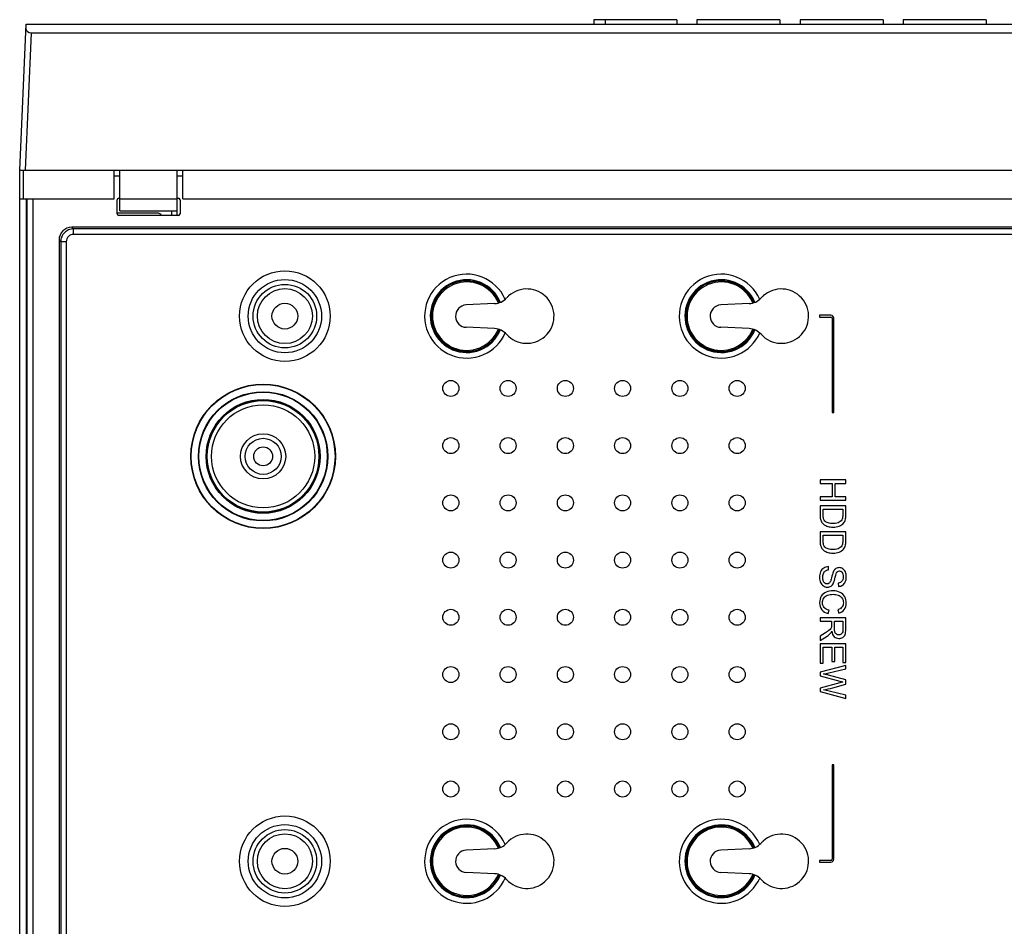
# Model space of a CAD drawing. Units: millimetres. Extents: x -2 to 183, y 0 to 101.
# Drawn here: x 50 to 68, y 84 to 101 of the extents above; entities that cross this region are included whole.
import ezdxf

# ---------------------------------------------------------------- set-up
doc = ezdxf.new("R2010")
doc.units = ezdxf.units.MM

msp = doc.modelspace()

# ---------------------------------------------------------------- linework, layer by layer
at = {"color": 18, "lineweight": 25, "true_color": 0x040000}
for p, q in [((49.518, 98.403), (49.638, 101.156)), ((49.638, 101.156), (89.877, 101.156)), ((60.34, 101.242), (60.34, 101.156)), ((61.905, 101.242), (60.34, 101.242)), ((60.556, 101.242), (60.556, 101.156)), ((61.905, 101.242), (61.905, 101.156)), ((62.283, 101.242), (62.283, 101.156)), ((63.848, 101.242), (62.283, 101.242)), ((63.848, 101.242), (63.848, 101.156)), ((64.226, 101.242), (64.226, 101.156)), ((65.791, 101.242), (64.226, 101.242)), ((65.791, 101.242), (65.791, 101.156)), ((66.169, 101.242), (66.169, 101.156)), ((67.734, 101.242), (66.169, 101.242)), ((67.734, 101.242), (67.734, 101.156)), ((49.626, 98.403), (49.739, 100.994)), ((49.739, 100.994), (89.777, 100.994)), ((49.517, 98.403), (89.998, 98.403)), ((49.518, 97.863), (49.518, 98.403)), ((49.583, 98.403), (49.583, 97.863)), ((51.299, 97.863), (51.299, 98.403)), ((51.407, 97.637), (51.407, 98.403)), ((52.487, 97.55), (52.487, 98.403)), ((52.595, 97.863), (52.595, 98.403)), ((51.299, 98.295), (51.407, 98.295)), ((52.487, 98.295), (52.595, 98.295)), ((49.518, 97.863), (51.299, 97.863)), ((49.518, 66.635), (49.518, 97.863)), ((49.648, 66.667), (49.648, 97.863)), ((49.659, 66.711), (49.659, 97.863)), ((49.767, 97.863), (49.767, 68.114)), ((51.353, 97.583), (51.353, 97.842)), ((51.386, 97.874), (51.407, 97.874)), ((51.407, 97.863), (52.487, 97.863)), ((52.487, 97.874), (52.508, 97.874)), ((52.541, 97.842), (52.541, 97.583)), ((52.595, 97.863), (69.11, 97.863)), ((51.407, 97.637), (52.487, 97.637)), ((52.379, 97.637), (52.379, 97.55)), ((52.109, 97.594), (51.353, 97.594)), ((52.508, 97.55), (51.386, 97.55)), ((50.501, 97.328), (50.532, 97.297)), ((89.015, 97.328), (50.501, 97.328)), ((50.532, 97.192), (50.532, 97.297)), ((88.984, 97.297), (50.532, 97.297)), ((50.259, 97.086), (50.259, 68.665)), ((50.259, 97.086), (50.29, 97.055)), ((88.984, 97.192), (50.532, 97.192)), ((50.29, 97.055), (50.29, 68.695)), ((50.395, 97.055), (50.29, 97.055)), ((50.395, 97.055), (50.395, 68.695)), ((58.47, 95.886), (57.933, 95.861)), ((63.268, 95.886), (62.732, 95.861)), ((64.593, 95.667), (64.593, 95.634)), ((64.809, 95.667), (64.593, 95.667)), ((64.593, 95.634), (64.809, 95.634)), ((64.83, 95.613), (64.83, 93.832)), ((64.863, 93.832), (64.863, 95.613)), ((58.47, 95.415), (57.933, 95.44)), ((63.268, 95.415), (62.732, 95.44)), ((64.83, 93.832), (64.863, 93.832)), ((64.604, 92.561), (64.604, 92.496)), ((65.089, 92.561), (64.604, 92.561)), ((64.604, 92.496), (64.833, 92.496)), ((64.833, 92.496), (64.833, 92.244)), ((64.89, 92.244), (64.89, 92.496)), ((64.89, 92.496), (65.089, 92.496)), ((65.089, 92.496), (65.089, 92.561)), ((64.604, 92.244), (64.604, 92.18)), ((64.833, 92.244), (64.604, 92.244)), ((65.089, 92.244), (64.89, 92.244)), ((65.089, 92.18), (65.089, 92.244)), ((64.604, 92.18), (65.089, 92.18)), ((64.604, 92.073), (64.604, 91.897)), ((65.089, 92.073), (64.604, 92.073)), ((65.089, 91.905), (65.089, 92.073)), ((64.661, 91.905), (64.661, 92.008)), ((64.661, 92.008), (65.032, 92.008)), ((65.032, 92.008), (65.032, 91.906)), ((64.604, 91.583), (64.604, 91.407)), ((65.089, 91.583), (64.604, 91.583)), ((64.661, 91.415), (64.661, 91.518)), ((64.661, 91.518), (65.032, 91.518)), ((65.032, 91.518), (65.032, 91.416)), ((65.089, 91.415), (65.089, 91.583)), ((64.765, 90.865), (64.76, 90.926)), ((64.948, 90.615), (64.952, 90.554)), ((64.758, 90.04), (64.774, 90.105)), ((64.941, 90.112), (64.956, 90.049)), ((64.604, 89.96), (64.604, 89.896)), ((65.089, 89.96), (64.604, 89.96)), ((64.604, 89.896), (64.819, 89.896)), ((64.819, 89.896), (64.819, 89.821)), ((64.875, 89.758), (64.875, 89.896)), ((64.875, 89.896), (65.036, 89.896)), ((65.036, 89.896), (65.036, 89.742)), ((65.089, 89.745), (65.089, 89.96)), ((64.705, 89.677), (64.604, 89.613)), ((64.604, 89.532), (64.736, 89.617)), ((64.604, 89.613), (64.604, 89.532)), ((64.604, 89.47), (64.604, 89.107)), ((65.089, 89.47), (64.604, 89.47)), ((65.089, 89.119), (65.089, 89.47)), ((64.661, 89.107), (64.661, 89.406)), ((64.661, 89.406), (64.826, 89.406)), ((64.826, 89.406), (64.826, 89.137)), ((64.883, 89.137), (64.883, 89.406)), ((64.883, 89.406), (65.032, 89.406)), ((65.032, 89.406), (65.032, 89.119)), ((64.604, 89.107), (64.661, 89.107)), ((64.826, 89.137), (64.883, 89.137)), ((65.032, 89.119), (65.089, 89.119)), ((65.089, 89.063), (64.604, 88.934)), ((64.604, 88.934), (64.604, 88.868)), ((64.771, 88.923), (65.089, 88.997)), ((65.089, 88.997), (65.089, 89.063)), ((64.604, 88.868), (64.974, 88.765)), ((64.974, 88.736), (64.604, 88.633)), ((65.089, 88.788), (64.761, 88.88)), ((65.089, 88.71), (65.089, 88.788)), ((64.604, 88.633), (64.604, 88.571)), ((64.604, 88.571), (65.089, 88.438)), ((65.089, 88.503), (64.777, 88.579)), ((64.843, 88.641), (65.089, 88.71)), ((65.089, 88.438), (65.089, 88.503)), ((64.83, 87.188), (64.83, 85.407)), ((64.863, 87.188), (64.83, 87.188)), ((64.863, 85.407), (64.863, 87.188)), ((58.47, 85.604), (57.933, 85.579)), ((63.268, 85.604), (62.732, 85.579)), ((64.593, 85.385), (64.593, 85.353)), ((64.809, 85.385), (64.593, 85.385)), ((64.593, 85.353), (64.809, 85.353)), ((58.47, 85.133), (57.933, 85.159)), ((63.268, 85.133), (62.732, 85.159))]:
    msp.add_line(p, q, dxfattribs=at)
for centre, radius in [((54.516, 95.651), 0.854), ((54.516, 95.651), 0.691), ((54.516, 95.651), 0.599), ((54.516, 95.651), 0.518), ((54.516, 95.651), 0.243), ((54.106, 93.006), 1.362), ((54.106, 93.006), 1.355), ((57.644, 94.288), 0.151), ((58.723, 94.288), 0.151), ((59.803, 94.288), 0.151), ((60.882, 94.288), 0.151), ((61.962, 94.288), 0.151), ((63.041, 94.288), 0.151), ((54.106, 93.006), 1.219), ((54.106, 93.006), 1.21), ((54.106, 93.006), 1.074), ((54.106, 93.006), 1.067), ((54.106, 93.006), 1.052), ((54.106, 93.006), 0.972), ((54.106, 93.006), 0.426), ((57.644, 93.208), 0.151), ((58.723, 93.208), 0.151), ((59.803, 93.208), 0.151), ((60.882, 93.208), 0.151), ((61.962, 93.208), 0.151), ((63.041, 93.208), 0.151), ((54.106, 93.006), 0.34), ((54.106, 93.006), 0.178), ((57.644, 92.129), 0.151), ((58.723, 92.129), 0.151), ((59.803, 92.129), 0.151), ((60.882, 92.129), 0.151), ((61.962, 92.129), 0.151), ((63.041, 92.129), 0.151), ((57.644, 91.049), 0.151), ((58.723, 91.049), 0.151), ((59.803, 91.049), 0.151), ((60.882, 91.049), 0.151), ((61.962, 91.049), 0.151), ((63.041, 91.049), 0.151), ((57.644, 89.97), 0.151), ((58.723, 89.97), 0.151), ((59.803, 89.97), 0.151), ((60.882, 89.97), 0.151), ((61.962, 89.97), 0.151), ((63.041, 89.97), 0.151), ((57.644, 88.891), 0.151), ((58.723, 88.891), 0.151), ((59.803, 88.891), 0.151), ((60.882, 88.891), 0.151), ((61.962, 88.891), 0.151), ((63.041, 88.891), 0.151), ((57.644, 87.811), 0.151), ((58.723, 87.811), 0.151), ((59.803, 87.811), 0.151), ((60.882, 87.811), 0.151), ((61.962, 87.811), 0.151), ((63.041, 87.811), 0.151), ((57.644, 86.732), 0.151), ((58.723, 86.732), 0.151), ((59.803, 86.732), 0.151), ((60.882, 86.732), 0.151), ((61.962, 86.732), 0.151), ((63.041, 86.732), 0.151), ((54.516, 85.369), 0.854), ((54.516, 85.369), 0.691), ((54.516, 85.369), 0.599), ((54.516, 85.369), 0.518), ((54.516, 85.369), 0.243)]:
    msp.add_circle(centre, radius, dxfattribs=at)
for points in [[(49.635, 101.075), (49.633, 101.03), (49.68, 100.994), (49.739, 100.994)], [(51.386, 97.874), (51.368, 97.874), (51.353, 97.86), (51.353, 97.842)], [(52.541, 97.842), (52.541, 97.86), (52.526, 97.874), (52.508, 97.874)], [(51.353, 97.583), (51.353, 97.565), (51.368, 97.55), (51.386, 97.55)], [(52.195, 97.551), (52.175, 97.578), (52.143, 97.594), (52.109, 97.594)], [(52.508, 97.55), (52.526, 97.55), (52.541, 97.565), (52.541, 97.583)], [(50.501, 97.328), (50.366, 97.328), (50.259, 97.221), (50.259, 97.086)], [(58.47, 95.886), (58.556, 95.89), (58.637, 95.929), (58.695, 95.993)], [(63.268, 95.886), (63.354, 95.89), (63.436, 95.929), (63.493, 95.993)], [(64.863, 95.613), (64.863, 95.643), (64.838, 95.667), (64.809, 95.667)], [(64.83, 95.613), (64.83, 95.625), (64.821, 95.634), (64.809, 95.634)], [(58.695, 95.308), (58.637, 95.372), (58.556, 95.411), (58.47, 95.415)], [(63.493, 95.308), (63.436, 95.372), (63.354, 95.411), (63.268, 95.415)], [(64.604, 91.897), (64.604, 91.868), (64.606, 91.842), (64.612, 91.819)], [(64.67, 91.829), (64.664, 91.848), (64.661, 91.873), (64.661, 91.905)], [(65.032, 91.906), (65.032, 91.868), (65.029, 91.84), (65.022, 91.823)], [(65.082, 91.819), (65.087, 91.839), (65.089, 91.868), (65.089, 91.905)], [(64.612, 91.819), (64.617, 91.797), (64.625, 91.777), (64.636, 91.761)], [(64.636, 91.761), (64.647, 91.746), (64.662, 91.731), (64.68, 91.717)], [(64.695, 91.786), (64.684, 91.797), (64.676, 91.811), (64.67, 91.829)], [(64.68, 91.717), (64.699, 91.704), (64.723, 91.693), (64.751, 91.684)], [(64.756, 91.75), (64.73, 91.759), (64.71, 91.77), (64.695, 91.786)], [(64.751, 91.684), (64.78, 91.675), (64.812, 91.671), (64.849, 91.671)], [(64.85, 91.737), (64.813, 91.737), (64.782, 91.742), (64.756, 91.75)], [(64.849, 91.671), (64.892, 91.671), (64.931, 91.678), (64.964, 91.69)], [(64.967, 91.762), (64.94, 91.746), (64.901, 91.737), (64.85, 91.737)], [(64.964, 91.69), (64.998, 91.703), (65.026, 91.722), (65.047, 91.748)], [(65.022, 91.823), (65.013, 91.799), (64.994, 91.779), (64.967, 91.762)], [(65.047, 91.748), (65.064, 91.767), (65.076, 91.791), (65.082, 91.819)], [(64.604, 91.407), (64.604, 91.378), (64.606, 91.352), (64.612, 91.329)], [(64.612, 91.329), (64.617, 91.307), (64.625, 91.287), (64.636, 91.271)], [(64.67, 91.339), (64.664, 91.358), (64.661, 91.383), (64.661, 91.415)], [(64.695, 91.296), (64.684, 91.307), (64.676, 91.321), (64.67, 91.339)], [(65.022, 91.333), (65.013, 91.309), (64.994, 91.289), (64.967, 91.272)], [(65.032, 91.416), (65.032, 91.378), (65.029, 91.35), (65.022, 91.333)], [(65.047, 91.258), (65.064, 91.277), (65.076, 91.301), (65.082, 91.329)], [(65.082, 91.329), (65.087, 91.349), (65.089, 91.377), (65.089, 91.415)], [(64.636, 91.271), (64.647, 91.256), (64.662, 91.241), (64.68, 91.227)], [(64.68, 91.227), (64.699, 91.214), (64.723, 91.203), (64.751, 91.194)], [(64.756, 91.26), (64.73, 91.269), (64.71, 91.28), (64.695, 91.296)], [(64.751, 91.194), (64.78, 91.185), (64.812, 91.181), (64.849, 91.181)], [(64.85, 91.247), (64.813, 91.247), (64.782, 91.252), (64.756, 91.26)], [(64.849, 91.181), (64.892, 91.181), (64.931, 91.188), (64.964, 91.2)], [(64.967, 91.272), (64.94, 91.256), (64.901, 91.247), (64.85, 91.247)], [(64.964, 91.2), (64.998, 91.213), (65.026, 91.232), (65.047, 91.258)], [(64.615, 90.829), (64.602, 90.8), (64.595, 90.763), (64.595, 90.719)], [(64.672, 90.899), (64.646, 90.882), (64.627, 90.859), (64.615, 90.829)], [(64.653, 90.722), (64.653, 90.75), (64.658, 90.774), (64.667, 90.796)], [(64.667, 90.796), (64.677, 90.818), (64.689, 90.835), (64.705, 90.845)], [(64.76, 90.926), (64.727, 90.925), (64.698, 90.916), (64.672, 90.899)], [(64.705, 90.845), (64.721, 90.856), (64.74, 90.863), (64.765, 90.865)], [(64.858, 90.838), (64.848, 90.82), (64.838, 90.789), (64.828, 90.745)], [(64.903, 90.89), (64.885, 90.879), (64.87, 90.862), (64.858, 90.838)], [(64.89, 90.73), (64.902, 90.782), (64.914, 90.814), (64.925, 90.827)], [(64.964, 90.907), (64.941, 90.907), (64.921, 90.902), (64.903, 90.89)], [(64.925, 90.827), (64.936, 90.839), (64.95, 90.845), (64.968, 90.845)], [(65.032, 90.886), (65.011, 90.9), (64.988, 90.907), (64.964, 90.907)], [(64.968, 90.845), (64.988, 90.845), (65.005, 90.837), (65.019, 90.819)], [(65.019, 90.819), (65.034, 90.801), (65.041, 90.773), (65.041, 90.734)], [(65.081, 90.825), (65.07, 90.852), (65.054, 90.872), (65.032, 90.886)], [(65.098, 90.736), (65.098, 90.769), (65.092, 90.799), (65.081, 90.825)], [(64.595, 90.719), (64.595, 90.684), (64.602, 90.653), (64.614, 90.625)], [(64.614, 90.625), (64.627, 90.597), (64.645, 90.576), (64.668, 90.561)], [(64.664, 90.657), (64.657, 90.676), (64.653, 90.697), (64.653, 90.722)], [(64.694, 90.615), (64.681, 90.624), (64.671, 90.638), (64.664, 90.657)], [(64.735, 90.601), (64.72, 90.601), (64.706, 90.606), (64.694, 90.615)], [(64.775, 90.614), (64.764, 90.606), (64.751, 90.601), (64.735, 90.601)], [(64.804, 90.658), (64.796, 90.638), (64.786, 90.623), (64.775, 90.614)], [(64.828, 90.745), (64.817, 90.7), (64.809, 90.671), (64.804, 90.658)], [(64.81, 90.559), (64.83, 90.573), (64.846, 90.594), (64.859, 90.622)], [(64.859, 90.622), (64.868, 90.642), (64.878, 90.677), (64.89, 90.73)], [(65.017, 90.649), (65.002, 90.63), (64.978, 90.619), (64.948, 90.615)], [(64.952, 90.554), (64.981, 90.555), (65.006, 90.563), (65.029, 90.578)], [(65.041, 90.734), (65.041, 90.697), (65.033, 90.668), (65.017, 90.649)], [(65.029, 90.578), (65.052, 90.593), (65.068, 90.614), (65.08, 90.641)], [(65.08, 90.641), (65.092, 90.669), (65.098, 90.701), (65.098, 90.736)], [(64.72, 90.444), (64.679, 90.427), (64.648, 90.402), (64.627, 90.37)], [(64.668, 90.561), (64.69, 90.547), (64.715, 90.539), (64.741, 90.539)], [(64.673, 90.329), (64.688, 90.355), (64.711, 90.374), (64.742, 90.386)], [(64.85, 90.47), (64.804, 90.47), (64.76, 90.462), (64.72, 90.444)], [(64.741, 90.539), (64.767, 90.539), (64.79, 90.546), (64.81, 90.559)], [(64.742, 90.386), (64.773, 90.398), (64.809, 90.404), (64.85, 90.404)], [(64.982, 90.441), (64.945, 90.46), (64.9, 90.47), (64.85, 90.47)], [(64.85, 90.404), (64.882, 90.404), (64.913, 90.399), (64.944, 90.389)], [(64.944, 90.389), (64.974, 90.378), (64.998, 90.361), (65.016, 90.336)], [(65.068, 90.359), (65.049, 90.394), (65.02, 90.422), (64.982, 90.441)], [(64.627, 90.37), (64.606, 90.337), (64.595, 90.294), (64.595, 90.242)], [(64.595, 90.242), (64.595, 90.191), (64.609, 90.149), (64.637, 90.113)], [(64.65, 90.247), (64.65, 90.277), (64.658, 90.304), (64.673, 90.329)], [(64.681, 90.155), (64.661, 90.181), (64.65, 90.211), (64.65, 90.247)], [(65.016, 90.336), (65.034, 90.311), (65.043, 90.279), (65.043, 90.242)], [(65.043, 90.242), (65.043, 90.209), (65.034, 90.183), (65.018, 90.161)], [(65.06, 90.118), (65.085, 90.151), (65.098, 90.192), (65.098, 90.241)], [(65.098, 90.241), (65.098, 90.284), (65.088, 90.323), (65.068, 90.359)], [(64.637, 90.113), (64.665, 90.078), (64.705, 90.054), (64.758, 90.04)], [(64.774, 90.105), (64.733, 90.114), (64.702, 90.131), (64.681, 90.155)], [(65.018, 90.161), (65.002, 90.14), (64.976, 90.123), (64.941, 90.112)], [(64.956, 90.049), (65.001, 90.062), (65.036, 90.085), (65.06, 90.118)], [(64.771, 89.724), (64.756, 89.712), (64.734, 89.696), (64.705, 89.677)], [(64.736, 89.617), (64.762, 89.634), (64.783, 89.651), (64.8, 89.67)], [(64.804, 89.757), (64.798, 89.747), (64.787, 89.736), (64.771, 89.724)], [(64.8, 89.67), (64.808, 89.679), (64.816, 89.692), (64.825, 89.709)], [(64.817, 89.786), (64.814, 89.776), (64.81, 89.766), (64.804, 89.757)], [(64.819, 89.821), (64.819, 89.805), (64.818, 89.793), (64.817, 89.786)], [(64.825, 89.709), (64.831, 89.662), (64.846, 89.628), (64.87, 89.605)], [(64.884, 89.689), (64.878, 89.705), (64.875, 89.729), (64.875, 89.758)], [(64.913, 89.651), (64.9, 89.66), (64.89, 89.672), (64.884, 89.689)], [(64.957, 89.638), (64.941, 89.638), (64.926, 89.643), (64.913, 89.651)], [(65.013, 89.663), (64.999, 89.647), (64.98, 89.638), (64.957, 89.638)], [(65.036, 89.742), (65.036, 89.706), (65.028, 89.68), (65.013, 89.663)], [(65.03, 89.592), (65.052, 89.606), (65.067, 89.624), (65.076, 89.646)], [(65.076, 89.646), (65.085, 89.669), (65.089, 89.702), (65.089, 89.745)], [(64.87, 89.605), (64.893, 89.583), (64.922, 89.572), (64.957, 89.572)], [(64.957, 89.572), (64.983, 89.572), (65.008, 89.579), (65.03, 89.592)], [(64.671, 88.902), (64.705, 88.908), (64.738, 88.915), (64.771, 88.923)], [(64.761, 88.88), (64.753, 88.883), (64.723, 88.89), (64.671, 88.902)], [(64.974, 88.765), (64.989, 88.761), (65.008, 88.756), (65.031, 88.751)], [(65.031, 88.751), (65.023, 88.75), (65.005, 88.744), (64.974, 88.736)], [(64.671, 88.603), (64.725, 88.611), (64.783, 88.624), (64.843, 88.641)], [(64.777, 88.579), (64.737, 88.589), (64.702, 88.597), (64.671, 88.603)], [(58.47, 85.604), (58.556, 85.609), (58.637, 85.647), (58.695, 85.712)], [(63.268, 85.604), (63.354, 85.609), (63.436, 85.647), (63.493, 85.712)], [(64.809, 85.353), (64.838, 85.353), (64.863, 85.377), (64.863, 85.407)], [(64.809, 85.385), (64.821, 85.385), (64.83, 85.395), (64.83, 85.407)], [(58.695, 85.026), (58.637, 85.091), (58.556, 85.129), (58.47, 85.133)], [(63.493, 85.026), (63.436, 85.091), (63.354, 85.129), (63.268, 85.133)]]:
    msp.add_open_spline(points, degree=3, dxfattribs=at)
for points, knots in [([(50.532, 97.297), (50.5, 97.296), (50.469, 97.29), (50.44, 97.277), (50.411, 97.265), (50.384, 97.247), (50.362, 97.225), (50.34, 97.203), (50.322, 97.176), (50.309, 97.147), (50.297, 97.118), (50.29, 97.086), (50.29, 97.055)], [0, 0, 0, 0, 1, 1, 1, 2, 2, 2, 3, 3, 3, 4, 4, 4, 4]), ([(50.532, 97.192), (50.497, 97.192), (50.46, 97.178), (50.435, 97.152), (50.409, 97.127), (50.395, 97.09), (50.395, 97.055)], [0, 0, 0, 0, 1, 1, 1, 2, 2, 2, 2]), ([(58.669, 95.967), (58.494, 96.368), (58.028, 96.552), (57.627, 96.377), (57.226, 96.202), (57.042, 95.735), (57.217, 95.334), (57.392, 94.933), (57.859, 94.75), (58.26, 94.925), (58.443, 95.004), (58.59, 95.151), (58.669, 95.334)], [0, 0, 0, 0, 1, 1, 1, 2, 2, 2, 3, 3, 3, 4, 4, 4, 4]), ([(63.468, 95.967), (63.293, 96.368), (62.826, 96.552), (62.425, 96.377), (62.024, 96.202), (61.84, 95.735), (62.015, 95.334), (62.19, 94.933), (62.657, 94.75), (63.058, 94.925), (63.242, 95.004), (63.388, 95.151), (63.468, 95.334)], [0, 0, 0, 0, 1, 1, 1, 2, 2, 2, 3, 3, 3, 4, 4, 4, 4]), ([(58.578, 95.91), (58.435, 96.261), (58.034, 96.429), (57.684, 96.285), (57.333, 96.142), (57.165, 95.741), (57.309, 95.391), (57.452, 95.04), (57.853, 94.872), (58.203, 95.016), (58.373, 95.085), (58.509, 95.221), (58.578, 95.391)], [0, 0, 0, 0, 1, 1, 1, 2, 2, 2, 3, 3, 3, 4, 4, 4, 4]), ([(58.56, 95.904), (58.421, 96.244), (58.031, 96.407), (57.69, 96.267), (57.35, 96.128), (57.187, 95.738), (57.327, 95.398), (57.466, 95.057), (57.856, 94.894), (58.196, 95.034), (58.361, 95.101), (58.493, 95.233), (58.56, 95.398)], [0, 0, 0, 0, 1, 1, 1, 2, 2, 2, 3, 3, 3, 4, 4, 4, 4]), ([(58.54, 95.897), (58.404, 96.227), (58.026, 96.383), (57.697, 96.247), (57.367, 96.111), (57.211, 95.733), (57.347, 95.404), (57.483, 95.075), (57.861, 94.918), (58.19, 95.054), (58.348, 95.12), (58.474, 95.246), (58.54, 95.404)], [0, 0, 0, 0, 1, 1, 1, 2, 2, 2, 3, 3, 3, 4, 4, 4, 4]), ([(63.376, 95.91), (63.233, 96.261), (62.832, 96.429), (62.482, 96.285), (62.131, 96.142), (61.963, 95.741), (62.107, 95.391), (62.25, 95.04), (62.651, 94.872), (63.001, 95.016), (63.172, 95.085), (63.307, 95.221), (63.376, 95.391)], [0, 0, 0, 0, 1, 1, 1, 2, 2, 2, 3, 3, 3, 4, 4, 4, 4]), ([(63.358, 95.904), (63.219, 96.244), (62.829, 96.407), (62.489, 96.267), (62.148, 96.128), (61.985, 95.738), (62.125, 95.398), (62.264, 95.057), (62.654, 94.894), (62.994, 95.034), (63.16, 95.101), (63.291, 95.233), (63.358, 95.398)], [0, 0, 0, 0, 1, 1, 1, 2, 2, 2, 3, 3, 3, 4, 4, 4, 4]), ([(63.338, 95.897), (63.202, 96.227), (62.824, 96.383), (62.495, 96.247), (62.165, 96.111), (62.009, 95.733), (62.145, 95.404), (62.281, 95.075), (62.659, 94.918), (62.988, 95.054), (63.147, 95.12), (63.272, 95.246), (63.338, 95.404)], [0, 0, 0, 0, 1, 1, 1, 2, 2, 2, 3, 3, 3, 4, 4, 4, 4]), ([(58.695, 95.308), (58.885, 95.097), (59.209, 95.08), (59.419, 95.269), (59.63, 95.458), (59.647, 95.783), (59.458, 95.993), (59.269, 96.204), (58.945, 96.221), (58.734, 96.032), (58.721, 96.02), (58.708, 96.007), (58.695, 95.993)], [0, 0, 0, 0, 1, 1, 1, 2, 2, 2, 3, 3, 3, 4, 4, 4, 4]), ([(63.493, 95.308), (63.683, 95.097), (64.007, 95.08), (64.218, 95.269), (64.428, 95.458), (64.446, 95.783), (64.256, 95.993), (64.067, 96.204), (63.743, 96.221), (63.532, 96.032), (63.519, 96.02), (63.506, 96.007), (63.493, 95.993)], [0, 0, 0, 0, 1, 1, 1, 2, 2, 2, 3, 3, 3, 4, 4, 4, 4]), ([(57.933, 95.861), (57.817, 95.855), (57.728, 95.757), (57.733, 95.641), (57.738, 95.532), (57.825, 95.445), (57.933, 95.44)], [0, 0, 0, 0, 1, 1, 1, 2, 2, 2, 2]), ([(62.732, 95.861), (62.615, 95.855), (62.526, 95.757), (62.531, 95.641), (62.536, 95.532), (62.623, 95.445), (62.732, 95.44)], [0, 0, 0, 0, 1, 1, 1, 2, 2, 2, 2]), ([(58.669, 85.686), (58.494, 86.087), (58.028, 86.27), (57.627, 86.095), (57.226, 85.92), (57.042, 85.453), (57.217, 85.052), (57.392, 84.651), (57.859, 84.468), (58.26, 84.643), (58.443, 84.723), (58.59, 84.869), (58.669, 85.052)], [0, 0, 0, 0, 1, 1, 1, 2, 2, 2, 3, 3, 3, 4, 4, 4, 4]), ([(58.578, 85.629), (58.435, 85.979), (58.034, 86.147), (57.684, 86.004), (57.333, 85.86), (57.165, 85.46), (57.309, 85.109), (57.452, 84.759), (57.853, 84.591), (58.203, 84.734), (58.373, 84.804), (58.509, 84.939), (58.578, 85.109)], [0, 0, 0, 0, 1, 1, 1, 2, 2, 2, 3, 3, 3, 4, 4, 4, 4]), ([(58.56, 85.622), (58.421, 85.963), (58.031, 86.125), (57.69, 85.986), (57.35, 85.846), (57.187, 85.457), (57.327, 85.116), (57.466, 84.775), (57.856, 84.612), (58.196, 84.752), (58.361, 84.82), (58.493, 84.951), (58.56, 85.116)], [0, 0, 0, 0, 1, 1, 1, 2, 2, 2, 3, 3, 3, 4, 4, 4, 4]), ([(63.468, 85.686), (63.293, 86.087), (62.826, 86.27), (62.425, 86.095), (62.024, 85.92), (61.84, 85.453), (62.015, 85.052), (62.19, 84.651), (62.657, 84.468), (63.058, 84.643), (63.242, 84.723), (63.388, 84.869), (63.468, 85.052)], [0, 0, 0, 0, 1, 1, 1, 2, 2, 2, 3, 3, 3, 4, 4, 4, 4]), ([(63.376, 85.629), (63.233, 85.979), (62.832, 86.147), (62.482, 86.004), (62.131, 85.86), (61.963, 85.46), (62.107, 85.109), (62.25, 84.759), (62.651, 84.591), (63.001, 84.734), (63.172, 84.804), (63.307, 84.939), (63.376, 85.109)], [0, 0, 0, 0, 1, 1, 1, 2, 2, 2, 3, 3, 3, 4, 4, 4, 4]), ([(63.358, 85.622), (63.219, 85.963), (62.829, 86.125), (62.489, 85.986), (62.148, 85.846), (61.985, 85.457), (62.125, 85.116), (62.264, 84.775), (62.654, 84.612), (62.994, 84.752), (63.16, 84.82), (63.291, 84.951), (63.358, 85.116)], [0, 0, 0, 0, 1, 1, 1, 2, 2, 2, 3, 3, 3, 4, 4, 4, 4]), ([(58.54, 85.616), (58.404, 85.945), (58.026, 86.102), (57.697, 85.965), (57.367, 85.829), (57.211, 85.452), (57.347, 85.122), (57.483, 84.793), (57.861, 84.636), (58.19, 84.772), (58.348, 84.838), (58.474, 84.964), (58.54, 85.122)], [0, 0, 0, 0, 1, 1, 1, 2, 2, 2, 3, 3, 3, 4, 4, 4, 4]), ([(58.695, 85.026), (58.885, 84.816), (59.209, 84.798), (59.419, 84.987), (59.63, 85.177), (59.647, 85.501), (59.458, 85.712), (59.269, 85.922), (58.945, 85.94), (58.734, 85.75), (58.721, 85.738), (58.708, 85.725), (58.695, 85.712)], [0, 0, 0, 0, 1, 1, 1, 2, 2, 2, 3, 3, 3, 4, 4, 4, 4]), ([(63.338, 85.616), (63.202, 85.945), (62.824, 86.102), (62.495, 85.965), (62.165, 85.829), (62.009, 85.452), (62.145, 85.122), (62.281, 84.793), (62.659, 84.636), (62.988, 84.772), (63.147, 84.838), (63.272, 84.964), (63.338, 85.122)], [0, 0, 0, 0, 1, 1, 1, 2, 2, 2, 3, 3, 3, 4, 4, 4, 4]), ([(63.493, 85.026), (63.683, 84.816), (64.007, 84.798), (64.218, 84.987), (64.428, 85.177), (64.446, 85.501), (64.256, 85.712), (64.067, 85.922), (63.743, 85.94), (63.532, 85.75), (63.519, 85.738), (63.506, 85.725), (63.493, 85.712)], [0, 0, 0, 0, 1, 1, 1, 2, 2, 2, 3, 3, 3, 4, 4, 4, 4]), ([(57.933, 85.579), (57.817, 85.574), (57.728, 85.475), (57.733, 85.359), (57.738, 85.251), (57.825, 85.164), (57.933, 85.159)], [0, 0, 0, 0, 1, 1, 1, 2, 2, 2, 2]), ([(62.732, 85.579), (62.615, 85.574), (62.526, 85.475), (62.531, 85.359), (62.536, 85.251), (62.623, 85.164), (62.732, 85.159)], [0, 0, 0, 0, 1, 1, 1, 2, 2, 2, 2])]:
    msp.add_open_spline(points, degree=3, knots=knots, dxfattribs=at)

doc.saveas('drawing.dxf')
